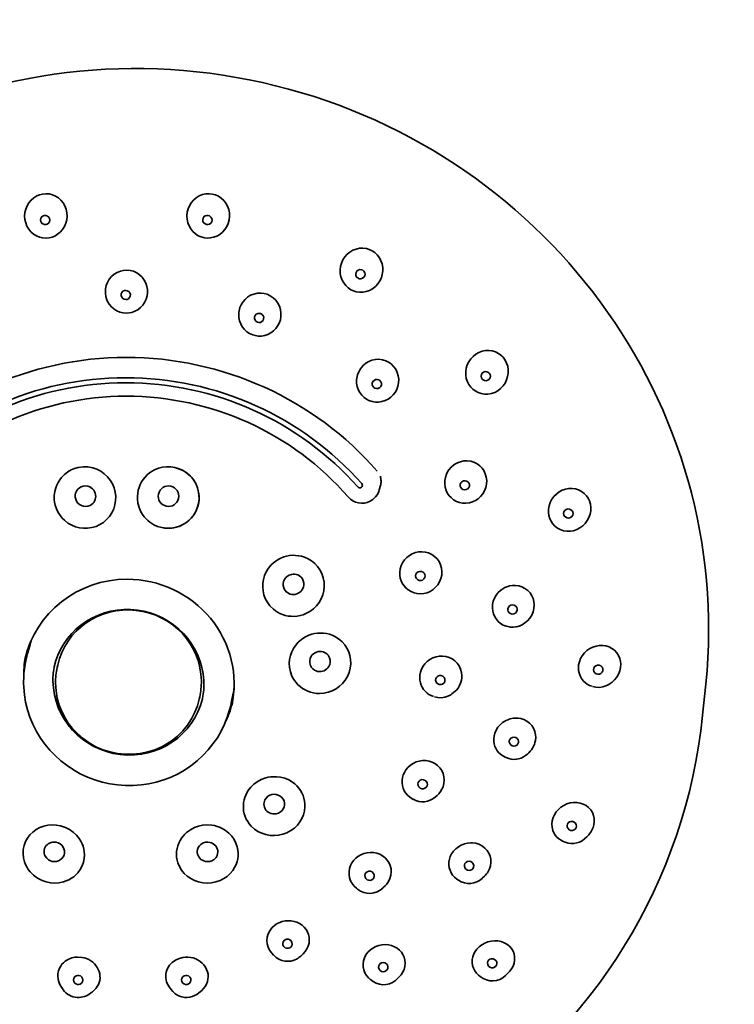
# Model space of a CAD drawing. Extents: x 53 to 414, y 28 to 1137.
# Drawn here: x 345 to 414, y 843 to 937 of the extents above; entities that cross this region are included whole.
import ezdxf

# ---------------------------------------------------------------- set-up
doc = ezdxf.new("R2010")
doc.units = 0

msp = doc.modelspace()

# ---------------------------------------------------------------- linework, layer by layer
at = {"color": 7, "lineweight": 35}
for p, q in [((379.545, 892.072), (379.66, 892.505)), ((392.125, 878.893), (392.07, 878.901)), ((392.193, 878.884), (392.125, 878.893)), ((393.097, 879.022), (393.162, 879.05)), ((346.037, 877.555), (346, 877.366)), ((346.037, 877.555), (346.052, 877.597)), ((345.481, 875.315), (345.543, 875.653)), ((345.583, 875.861), (345.543, 875.653)), ((348.605, 875.232), (348.555, 875.009)), ((401.629, 873.379), (401.563, 873.339)), ((401.768, 873.47), (401.629, 873.379)), ((410.969, 873.411), (410.661, 870.403)), ((365.52, 872.65), (365.474, 872.477)), ((386.424, 872.384), (386.359, 872.343)), ((386.541, 872.459), (386.424, 872.384)), ((362.267, 872.173), (362.217, 871.951)), ((365.353, 871.31), (365.352, 871.308)), ((365.129, 870.918), (365.215, 871.241)), ((410.66, 870.393), (410.661, 870.403)), ((393.64, 866.552), (393.616, 866.533)), ((393.64, 866.552), (393.795, 866.675)), ((391.766, 866.328), (391.652, 866.379)), ((382.681, 862.4), (382.823, 862.318)), ((382.823, 862.318), (382.815, 862.322)), ((385.102, 862.681), (384.931, 862.527)), ((397.042, 858.384), (397.179, 858.305)), ((397.179, 858.305), (397.171, 858.309)), ((399.507, 858.712), (399.287, 858.514)), ((387.158, 854.549), (387.009, 854.653)), ((387.165, 854.544), (387.158, 854.549)), ((389.451, 854.723), (389.66, 854.923)), ((377.297, 853.826), (377.466, 853.687)), ((379.902, 853.793), (379.895, 853.786)), ((380.115, 854.003), (379.902, 853.793)), ((369.199, 847.534), (369.381, 847.336)), ((369.386, 847.331), (369.381, 847.336)), ((372.227, 847.471), (371.985, 847.238)), ((378.684, 844.996), (378.512, 845.16)), ((378.69, 844.991), (378.684, 844.996)), ((381.212, 844.997), (381.458, 845.238)), ((389.096, 845.412), (389.269, 845.27)), ((391.705, 845.375), (391.698, 845.368)), ((391.986, 845.652), (391.705, 845.375)), ((348.856, 844.46), (349.023, 844.168)), ((351.951, 843.815), (351.677, 843.611)), ((359.338, 844.273), (359.517, 844.022)), ((362.461, 843.94), (362.195, 843.709)), ((362.195, 843.709), (362.185, 843.699))]:
    msp.add_line(p, q, dxfattribs=at)
for points in [[(347.79, 916.33), (347.479, 916.301), (347.166, 916.323), (346.854, 916.396), (346.557, 916.519), (346.278, 916.692), (346.03, 916.909), (345.818, 917.164), (345.648, 917.449), (345.524, 917.758), (345.449, 918.084), (345.422, 918.42), (345.448, 918.757), (345.524, 919.087), (345.65, 919.402), (345.824, 919.696), (346.042, 919.958), (346.298, 920.18), (346.585, 920.356), (346.856, 920.469), (347.139, 920.54)], [(347.139, 920.54), (347.462, 920.568), (347.786, 920.542), (348.1, 920.463), (348.398, 920.334), (348.671, 920.157), (348.915, 919.938), (349.122, 919.68), (349.289, 919.391), (349.41, 919.076), (349.483, 918.743), (349.504, 918.401), (349.472, 918.059), (349.387, 917.728), (349.254, 917.414), (349.074, 917.129), (348.853, 916.875), (348.597, 916.664), (348.315, 916.498), (348.057, 916.395), (347.79, 916.33)], [(362.724, 916.33), (362.42, 916.408), (362.13, 916.533), (361.858, 916.707), (361.616, 916.923), (361.407, 917.181), (361.242, 917.469), (361.122, 917.783), (361.053, 918.11), (361.035, 918.444), (361.068, 918.779), (361.15, 919.107), (361.282, 919.418), (361.461, 919.706), (361.681, 919.962), (361.94, 920.182), (362.231, 920.357), (362.545, 920.482), (362.873, 920.552), (363.167, 920.568), (363.457, 920.54)], [(363.457, 920.54), (363.773, 920.458), (364.071, 920.325), (364.344, 920.144), (364.584, 919.922), (364.788, 919.662), (364.948, 919.373), (365.063, 919.058), (365.129, 918.728), (365.143, 918.388), (365.105, 918.048), (365.015, 917.716), (364.875, 917.403), (364.688, 917.117), (364.46, 916.865), (364.198, 916.654), (363.906, 916.489), (363.596, 916.375), (363.275, 916.313), (362.997, 916.302), (362.724, 916.33)], [(347.483, 917.606), (347.328, 917.606), (347.176, 917.661), (347.054, 917.765), (346.975, 917.906), (346.951, 918.065), (346.986, 918.221), (347.075, 918.353), (347.202, 918.443), (347.316, 918.479)], [(347.316, 918.479), (347.471, 918.478), (347.623, 918.423), (347.745, 918.32), (347.824, 918.179), (347.848, 918.019), (347.813, 917.864), (347.724, 917.732), (347.597, 917.642), (347.483, 917.606)], [(362.932, 917.606), (362.786, 917.658), (362.662, 917.76), (362.582, 917.898), (362.557, 918.057), (362.59, 918.214), (362.678, 918.348), (362.808, 918.441), (362.959, 918.483), (363.079, 918.479)], [(363.079, 918.479), (363.225, 918.427), (363.349, 918.324), (363.429, 918.187), (363.454, 918.028), (363.421, 917.871), (363.333, 917.737), (363.203, 917.643), (363.052, 917.602), (362.932, 917.606)], [(376.811, 911.337), (376.551, 911.512), (376.32, 911.727), (376.121, 911.981), (375.963, 912.267), (375.85, 912.58), (375.788, 912.908), (375.776, 913.245), (375.816, 913.578), (375.906, 913.901), (376.045, 914.208), (376.228, 914.491), (376.452, 914.743), (376.711, 914.956), (377.001, 915.127), (377.314, 915.249), (377.642, 915.319), (377.977, 915.332), (378.307, 915.29), (378.587, 915.207), (378.851, 915.084)], [(378.851, 915.084), (379.121, 914.902), (379.358, 914.676), (379.556, 914.415), (379.711, 914.125), (379.819, 913.811), (379.877, 913.483), (379.884, 913.147), (379.84, 912.812), (379.745, 912.485), (379.6, 912.175), (379.409, 911.89), (379.177, 911.639), (378.909, 911.43), (378.614, 911.267), (378.3, 911.154), (377.973, 911.095), (377.644, 911.09), (377.323, 911.138), (377.059, 911.22), (376.811, 911.337)], [(355.211, 909.077), (354.888, 909.104), (354.577, 909.182), (354.28, 909.309), (354.008, 909.48), (353.769, 909.692), (353.568, 909.939), (353.407, 910.212), (353.341, 910.359), (353.242, 910.671), (353.193, 910.988), (353.188, 911.146), (353.21, 911.43), (353.275, 911.73), (353.394, 912.043), (353.561, 912.336), (353.775, 912.6), (354.032, 912.825), (354.326, 913.004), (354.646, 913.132), (354.933, 913.198), (355.227, 913.221)], [(355.227, 913.221), (355.566, 913.191), (355.893, 913.104), (356.206, 912.962), (356.49, 912.769), (356.734, 912.534), (356.934, 912.261), (357.084, 911.965), (357.187, 911.653), (357.24, 911.342), (357.246, 911.046), (357.205, 910.732), (357.113, 910.418), (356.97, 910.113), (356.789, 909.843), (356.574, 909.61), (356.322, 909.413), (356.038, 909.258), (355.735, 909.149), (355.476, 909.095), (355.211, 909.077)], [(377.505, 912.441), (377.386, 912.539), (377.305, 912.676), (377.278, 912.831), (377.31, 912.988), (377.396, 913.124), (377.526, 913.22), (377.681, 913.264), (377.838, 913.253), (377.95, 913.208)], [(377.95, 913.208), (378.07, 913.111), (378.151, 912.974), (378.177, 912.818), (378.146, 912.662), (378.059, 912.526), (377.93, 912.43), (377.774, 912.385), (377.617, 912.397), (377.505, 912.441)], [(355.155, 910.388), (355.001, 910.414), (354.861, 910.494), (354.759, 910.616), (354.706, 910.767), (354.712, 910.927), (354.774, 911.073), (354.886, 911.187), (355.027, 911.253), (355.145, 911.268)], [(355.145, 911.268), (355.298, 911.242), (355.438, 911.162), (355.54, 911.04), (355.593, 910.889), (355.588, 910.729), (355.525, 910.583), (355.414, 910.469), (355.272, 910.403), (355.155, 910.388)], [(367.367, 906.985), (367.072, 907.119), (366.803, 907.297), (366.565, 907.515), (366.365, 907.768), (366.209, 908.048), (366.1, 908.349), (366.038, 908.66), (366.025, 908.822), (366.034, 909.15), (366.092, 909.465), (366.139, 909.617), (366.253, 909.878), (366.413, 910.139), (366.628, 910.395), (366.881, 910.616), (367.171, 910.795), (367.487, 910.921), (367.823, 910.992), (368.167, 911.006), (368.459, 910.972), (368.744, 910.896)], [(368.744, 910.896), (369.054, 910.754), (369.334, 910.562), (369.582, 910.323), (369.787, 910.047), (369.94, 909.742), (370.039, 909.418), (370.084, 909.088), (370.078, 908.759), (370.026, 908.448), (369.935, 908.166), (369.793, 907.883), (369.603, 907.617), (369.367, 907.376), (369.107, 907.181), (368.828, 907.034), (368.525, 906.932), (368.206, 906.88), (367.885, 906.878), (367.623, 906.915), (367.367, 906.985)], [(367.833, 908.207), (367.697, 908.283), (367.593, 908.404), (367.539, 908.552), (367.542, 908.712), (367.603, 908.86), (367.713, 908.975), (367.859, 909.044), (368.015, 909.059), (368.132, 909.034)], [(368.132, 909.034), (368.267, 908.958), (368.371, 908.837), (368.425, 908.688), (368.422, 908.529), (368.361, 908.381), (368.251, 908.266), (368.106, 908.197), (367.949, 908.182), (367.833, 908.207)], [(388.354, 901.954), (388.169, 902.205), (388.024, 902.484), (387.922, 902.79), (387.868, 903.112), (387.865, 903.445), (387.913, 903.776), (388.012, 904.098), (388.157, 904.401), (388.346, 904.677), (388.574, 904.922), (388.836, 905.13), (389.125, 905.295), (389.435, 905.412), (389.76, 905.478), (390.09, 905.492), (390.418, 905.45), (390.732, 905.353), (391.025, 905.204), (391.259, 905.034), (391.464, 904.832)], [(378.102, 900.964), (377.87, 901.188), (377.678, 901.445), (377.527, 901.73), (377.423, 902.034), (377.369, 902.351), (377.367, 902.67), (377.411, 902.985), (377.452, 903.142), (377.569, 903.449), (377.727, 903.727), (377.821, 903.855), (378.013, 904.064), (378.25, 904.258), (378.535, 904.428), (378.846, 904.553), (379.176, 904.626), (379.514, 904.64), (379.852, 904.596), (380.178, 904.495), (380.441, 904.367), (380.682, 904.2)], [(391.464, 904.832), (391.656, 904.57), (391.802, 904.279), (391.902, 903.967), (391.952, 903.642), (391.951, 903.31), (391.899, 902.98), (391.797, 902.659), (391.648, 902.356), (391.454, 902.078), (391.219, 901.831), (390.949, 901.624), (390.652, 901.463), (390.335, 901.353), (390.007, 901.295), (389.679, 901.292), (389.355, 901.343), (389.048, 901.446), (388.766, 901.597), (388.547, 901.762), (388.354, 901.954)], [(380.682, 904.2), (380.925, 903.963), (381.124, 903.69), (381.278, 903.381), (381.378, 903.053), (381.421, 902.715), (381.407, 902.375), (381.34, 902.049), (381.227, 901.741), (381.075, 901.464), (380.896, 901.228), (380.67, 901.007), (380.405, 900.819), (380.104, 900.67), (379.796, 900.572), (379.486, 900.526), (379.169, 900.53), (378.853, 900.586), (378.552, 900.691), (378.319, 900.812), (378.102, 900.964)], [(379.03, 901.927), (378.928, 902.043), (378.873, 902.191), (378.874, 902.348), (378.932, 902.496), (379.042, 902.614), (379.186, 902.686), (379.347, 902.702), (379.5, 902.663), (379.601, 902.601)], [(379.601, 902.601), (379.702, 902.485), (379.758, 902.336), (379.757, 902.18), (379.698, 902.031), (379.589, 901.914), (379.445, 901.842), (379.283, 901.826), (379.131, 901.865), (379.03, 901.927)], [(389.447, 902.735), (389.368, 902.866), (389.339, 903.021), (389.369, 903.176), (389.453, 903.312), (389.582, 903.41), (389.738, 903.457), (389.9, 903.446), (390.045, 903.383), (390.134, 903.304)], [(390.134, 903.304), (390.213, 903.173), (390.242, 903.017), (390.212, 902.863), (390.128, 902.727), (389.999, 902.628), (389.843, 902.582), (389.681, 902.592), (389.536, 902.656), (389.447, 902.735)], [(351.876, 888.45), (351.483, 888.393), (351.088, 888.388), (350.697, 888.436), (350.315, 888.535), (349.951, 888.683), (349.581, 888.896), (349.251, 889.155), (349.048, 889.357), (348.861, 889.583), (348.654, 889.9), (348.487, 890.246), (348.365, 890.611), (348.306, 890.888), (348.274, 891.167), (348.273, 891.544), (348.319, 891.919), (348.414, 892.285), (348.515, 892.548), (348.642, 892.805), (348.794, 893.047), (348.969, 893.274), (349.263, 893.573), (349.593, 893.824), (349.904, 894.002), (350.235, 894.141), (350.581, 894.238)], [(350.581, 894.238), (351.044, 894.301), (351.51, 894.289), (351.968, 894.206), (352.369, 894.068), (352.744, 893.877), (353.089, 893.634), (353.393, 893.348), (353.657, 893.021), (353.869, 892.665), (354.032, 892.277), (354.138, 891.874), (354.186, 891.458), (354.176, 891.05), (354.11, 890.647), (353.99, 890.259), (353.81, 889.878), (353.583, 889.533), (353.311, 889.226), (353, 888.96), (352.658, 888.741), (352.289, 888.572), (351.876, 888.45)], [(359.863, 894.238), (359.476, 894.296), (359.083, 894.301), (358.69, 894.255), (358.304, 894.156), (357.932, 894.005), (357.682, 893.868), (357.444, 893.706), (357.225, 893.523), (357.021, 893.316), (356.839, 893.093), (356.678, 892.849), (356.546, 892.596), (356.436, 892.327), (356.354, 892.053), (356.299, 891.771), (356.272, 891.488), (356.273, 891.204), (356.323, 890.789), (356.427, 890.398), (356.578, 890.034), (356.765, 889.71), (356.917, 889.502), (357.08, 889.315), (357.263, 889.137), (357.455, 888.98), (357.844, 888.732), (358.222, 888.564), (358.614, 888.45)], [(358.614, 888.45), (359.076, 888.388), (359.549, 888.399), (359.79, 888.434), (360.033, 888.49), (360.281, 888.571), (360.53, 888.677), (360.782, 888.813), (361.029, 888.979), (361.249, 889.163), (361.459, 889.375), (361.637, 889.595), (361.796, 889.837), (361.93, 890.089), (362.039, 890.355), (362.151, 890.765), (362.204, 891.182), (362.197, 891.597), (362.134, 891.998), (362.016, 892.388), (361.849, 892.751), (361.629, 893.098), (361.366, 893.407), (361.036, 893.698), (360.67, 893.936), (360.276, 894.117), (359.863, 894.238)], [(359.863, 894.238), (360.145, 894.14), (360.429, 894.04), (360.701, 893.918), (360.949, 893.762), (361.239, 893.529), (361.499, 893.26), (361.674, 893.035), (361.827, 892.792), (361.955, 892.535), (362.059, 892.265), (362.135, 891.993), (362.184, 891.717), (362.206, 891.437), (362.202, 891.155), (362.17, 890.872), (362.112, 890.594), (362.027, 890.323), (361.916, 890.06), (361.73, 889.73), (361.503, 889.426), (361.239, 889.154), (361.022, 888.974), (360.788, 888.817), (360.412, 888.623), (360.009, 888.484), (359.588, 888.403), (359.154, 888.385), (358.883, 888.405), (358.614, 888.45)], [(386.123, 891.739), (385.982, 892.026), (385.889, 892.331), (385.843, 892.649), (385.848, 892.97), (385.904, 893.286), (386.007, 893.588), (386.154, 893.87), (386.243, 894.005), (386.454, 894.255), (386.694, 894.466), (386.825, 894.556), (387.073, 894.69), (387.358, 894.795), (387.68, 894.862), (388.011, 894.878), (388.342, 894.838), (388.661, 894.741), (388.96, 894.588), (389.231, 894.385), (389.432, 894.178), (389.601, 893.942)], [(389.601, 893.942), (389.748, 893.637), (389.842, 893.314), (389.882, 892.972), (389.866, 892.63), (389.793, 892.297), (389.667, 891.982), (389.496, 891.697), (389.287, 891.443), (389.054, 891.232), (388.809, 891.068), (388.525, 890.935), (388.215, 890.845), (387.886, 890.803), (387.567, 890.812), (387.263, 890.871), (386.969, 890.979), (386.694, 891.136), (386.449, 891.335), (386.273, 891.525), (386.123, 891.739)], [(351.493, 890.506), (351.287, 890.484), (351.08, 890.505), (350.882, 890.57), (350.7, 890.675), (350.544, 890.816), (350.421, 890.987), (350.336, 891.18), (350.293, 891.387), (350.295, 891.598), (350.325, 891.752), (350.379, 891.899), (350.456, 892.034), (350.553, 892.156), (350.7, 892.285), (350.871, 892.382), (351.058, 892.442)], [(351.058, 892.442), (351.272, 892.464), (351.487, 892.439), (351.691, 892.368), (351.833, 892.286), (351.961, 892.18), (352.071, 892.053), (352.156, 891.913), (352.215, 891.768), (352.251, 891.617), (352.263, 891.46), (352.25, 891.304), (352.212, 891.151), (352.151, 891.007), (352.07, 890.879), (351.971, 890.765), (351.856, 890.668), (351.729, 890.59), (351.493, 890.506)], [(387.395, 892.305), (387.34, 892.448), (387.339, 892.605), (387.395, 892.752), (387.502, 892.871), (387.647, 892.945), (387.808, 892.963), (387.966, 892.925), (388.096, 892.837), (388.17, 892.745)], [(388.17, 892.745), (388.224, 892.603), (388.225, 892.445), (388.169, 892.299), (388.062, 892.18), (387.918, 892.106), (387.757, 892.087), (387.599, 892.126), (387.468, 892.213), (387.395, 892.305)], [(395.96, 889.312), (395.872, 889.609), (395.831, 889.919), (395.839, 890.241), (395.895, 890.562), (396.002, 890.877), (396.156, 891.173), (396.354, 891.445), (396.587, 891.684), (396.852, 891.884), (397.144, 892.041), (397.454, 892.153), (397.776, 892.215), (398.1, 892.225), (398.42, 892.182), (398.729, 892.087), (399.017, 891.941), (399.274, 891.748), (399.494, 891.513), (399.653, 891.276), (399.775, 891.018)], [(376.559, 891.404), (376.766, 891.203), (377.003, 891.039), (377.263, 890.916), (377.54, 890.837), (377.826, 890.805), (378.114, 890.82), (378.396, 890.882), (378.664, 890.99), (378.929, 891.156), (379.193, 891.404), (379.362, 891.64), (379.504, 891.94), (379.545, 892.072)], [(399.775, 891.018), (399.865, 890.709), (399.904, 890.386), (399.893, 890.06), (399.832, 889.737), (399.722, 889.424), (399.566, 889.129), (399.367, 888.859), (399.13, 888.622), (398.859, 888.422), (398.56, 888.265), (398.243, 888.157), (397.916, 888.101), (397.587, 888.1), (397.266, 888.153), (396.962, 888.256), (396.681, 888.41), (396.432, 888.607), (396.221, 888.841), (396.074, 889.068), (395.96, 889.312)], [(397.315, 889.657), (397.286, 889.806), (397.314, 889.961), (397.395, 890.096), (397.523, 890.195), (397.679, 890.244), (397.842, 890.235), (397.992, 890.171), (398.106, 890.064), (398.163, 889.96)], [(398.163, 889.96), (398.191, 889.811), (398.164, 889.656), (398.082, 889.521), (397.955, 889.421), (397.798, 889.373), (397.635, 889.381), (397.486, 889.445), (397.372, 889.553), (397.315, 889.657)], [(373.828, 884.397), (373.604, 884.712), (373.339, 884.996), (373.037, 885.243), (372.701, 885.45), (372.337, 885.611), (372.066, 885.695), (371.784, 885.754), (371.5, 885.784), (371.209, 885.788), (370.921, 885.763), (370.633, 885.71), (370.356, 885.631), (370.083, 885.523), (369.826, 885.392), (369.582, 885.235), (369.356, 885.059), (369.149, 884.862), (368.88, 884.538), (368.666, 884.192), (368.505, 883.832), (368.399, 883.474), (368.34, 883.109), (368.326, 882.757), (368.362, 882.359), (368.448, 881.984), (368.579, 881.634), (368.751, 881.307)], [(385.445, 884.881), (385.298, 885.181), (385.103, 885.451), (384.864, 885.685), (384.591, 885.875), (384.293, 886.014), (383.977, 886.1), (383.653, 886.133), (383.33, 886.115), (383.018, 886.05), (382.723, 885.94), (382.448, 885.779), (382.194, 885.577), (381.97, 885.342), (381.793, 885.08), (381.659, 884.797), (381.567, 884.496), (381.524, 884.183), (381.529, 883.867), (381.571, 883.603), (381.649, 883.345)], [(385.445, 884.881), (385.539, 884.556), (385.575, 884.221), (385.555, 883.883), (385.481, 883.554), (385.357, 883.247), (385.185, 882.963), (384.971, 882.711), (384.722, 882.497), (384.445, 882.323), (384.149, 882.195), (383.836, 882.119), (383.511, 882.091), (383.191, 882.11), (382.888, 882.181), (382.604, 882.297), (382.338, 882.455), (382.101, 882.654), (381.899, 882.887), (381.759, 883.107), (381.649, 883.345)], [(368.751, 881.307), (369.023, 880.935), (369.355, 880.605), (369.546, 880.458), (369.753, 880.323), (369.982, 880.202), (370.23, 880.098), (370.501, 880.012), (370.792, 879.951), (371.076, 879.92), (371.374, 879.917), (371.657, 879.941), (371.943, 879.994), (372.219, 880.072), (372.488, 880.178), (372.867, 880.381), (373.208, 880.633), (373.507, 880.926), (373.757, 881.249), (373.96, 881.604), (374.109, 881.975), (374.209, 882.372), (374.252, 882.774), (374.236, 883.204), (374.158, 883.624), (374.021, 884.024), (373.828, 884.397)], [(370.441, 882.485), (370.353, 882.67), (370.307, 882.871), (370.304, 883.077), (370.345, 883.281), (370.429, 883.472), (370.551, 883.643), (370.708, 883.785), (370.891, 883.891), (371.092, 883.958), (371.248, 883.979), (371.405, 883.976), (371.559, 883.948), (371.706, 883.897), (371.877, 883.8), (372.024, 883.672), (372.143, 883.517)], [(383.075, 883.654), (383.046, 883.81), (383.074, 883.965), (383.157, 884.101), (383.285, 884.199), (383.44, 884.246), (383.604, 884.236), (383.754, 884.17), (383.87, 884.058), (383.924, 883.958)], [(383.924, 883.958), (383.953, 883.802), (383.925, 883.647), (383.841, 883.511), (383.714, 883.413), (383.558, 883.366), (383.395, 883.376), (383.244, 883.442), (383.129, 883.554), (383.075, 883.654)], [(372.143, 883.517), (372.234, 883.323), (372.279, 883.114), (372.278, 882.9), (372.245, 882.741), (372.186, 882.587), (372.101, 882.444), (371.995, 882.319), (371.876, 882.217), (371.744, 882.135), (371.599, 882.074), (371.446, 882.035), (371.288, 882.021), (371.132, 882.032), (370.983, 882.066), (370.843, 882.121), (370.713, 882.197), (370.598, 882.291), (370.441, 882.485)], [(390.461, 880.423), (390.428, 880.739), (390.445, 881.055), (390.511, 881.369), (390.624, 881.669), (390.782, 881.948), (390.98, 882.198), (391.211, 882.415), (391.339, 882.513), (391.62, 882.68), (391.913, 882.8), (392.064, 882.842), (392.34, 882.887), (392.639, 882.893), (392.96, 882.851), (393.271, 882.758), (393.564, 882.612), (393.826, 882.416), (394.051, 882.175), (394.233, 881.896), (394.348, 881.635), (394.425, 881.358)], [(394.425, 881.358), (394.458, 881.022), (394.434, 880.685), (394.356, 880.351), (394.225, 880.035), (394.044, 879.746), (393.82, 879.492), (393.566, 879.279), (393.287, 879.109), (392.999, 878.987), (392.717, 878.913), (392.408, 878.881), (392.09, 878.898), (391.772, 878.967), (391.48, 879.081), (391.218, 879.235), (390.984, 879.434), (390.783, 879.672), (390.624, 879.938), (390.527, 880.174), (390.461, 880.423)], [(391.919, 880.503), (391.918, 880.654), (391.972, 880.802), (392.076, 880.92), (392.219, 880.996), (392.381, 881.017), (392.539, 880.98), (392.675, 880.891), (392.767, 880.766), (392.804, 880.655)], [(348.256, 875.047), (348.43, 875.681), (348.613, 876.177), (348.876, 876.74), (349.187, 877.278), (349.546, 877.787), (349.949, 878.263), (350.394, 878.702), (350.913, 879.128), (351.47, 879.505), (351.941, 879.769), (352.514, 880.031), (353.11, 880.244), (353.722, 880.405), (354.348, 880.513), (354.981, 880.567), (355.618, 880.567), (356.252, 880.513), (356.88, 880.405), (357.497, 880.244), (358.097, 880.031), (358.677, 879.768), (359.232, 879.457), (359.757, 879.1), (360.248, 878.701), (360.703, 878.261), (361.117, 877.785), (361.488, 877.275), (361.84, 876.683), (362.123, 876.088), (362.31, 875.59), (362.481, 874.99), (362.598, 874.379), (362.66, 873.76), (362.671, 873.45)], [(392.804, 880.655), (392.806, 880.504), (392.752, 880.356), (392.648, 880.237), (392.505, 880.162), (392.343, 880.141), (392.184, 880.178), (392.049, 880.266), (391.956, 880.392), (391.919, 880.503)], [(376.791, 875.768), (376.724, 876.144), (376.606, 876.509), (376.439, 876.856), (376.224, 877.181), (375.964, 877.476), (375.755, 877.662), (375.527, 877.829), (375.284, 877.973), (375.024, 878.094), (374.755, 878.19), (374.474, 878.259), (374.19, 878.3), (373.899, 878.314), (373.612, 878.3), (373.325, 878.259), (373.045, 878.191), (372.774, 878.097), (372.392, 877.913), (372.051, 877.685), (371.751, 877.423), (371.503, 877.141), (371.294, 876.832), (371.132, 876.517), (370.997, 876.145), (370.917, 875.774), (370.886, 875.406), (370.903, 875.042)], [(346, 877.366), (345.946, 877.179), (345.782, 876.653)], [(398.711, 874.937), (398.732, 875.244), (398.799, 875.548), (398.915, 875.848), (399.076, 876.131), (399.28, 876.393), (399.522, 876.622), (399.795, 876.814), (400.091, 876.964), (400.401, 877.066), (400.722, 877.12), (401.044, 877.125), (401.36, 877.08), (401.659, 876.984), (401.938, 876.84), (402.188, 876.652), (402.401, 876.422), (402.571, 876.157), (402.692, 875.866), (402.757, 875.591), (402.781, 875.31)], [(372.856, 875.451), (372.858, 875.667), (372.908, 875.878), (373.004, 876.074), (373.104, 876.205), (373.225, 876.319), (373.364, 876.411), (373.515, 876.48), (373.671, 876.522), (373.828, 876.54), (373.985, 876.532), (374.14, 876.5), (374.329, 876.424), (374.494, 876.313), (374.629, 876.176), (374.708, 876.06), (374.77, 875.933), (374.831, 875.69)], [(387.489, 874.202), (387.456, 874.533), (387.367, 874.85), (387.226, 875.148), (387.037, 875.416), (386.809, 875.644), (386.545, 875.829), (386.256, 875.966), (385.949, 876.054), (385.637, 876.096), (385.326, 876.089), (385.015, 876.029), (384.71, 875.922), (384.422, 875.775), (384.167, 875.588), (383.945, 875.366), (383.757, 875.114), (383.609, 874.835), (383.505, 874.537), (383.452, 874.275), (383.436, 874.007)], [(370.903, 875.042), (370.989, 874.595), (371.148, 874.161), (371.257, 873.95), (371.387, 873.744), (371.541, 873.54), (371.72, 873.345), (371.928, 873.157), (372.164, 872.983), (372.406, 872.839), (372.673, 872.715), (372.938, 872.622), (373.217, 872.553), (373.498, 872.511), (373.785, 872.497), (374.213, 872.526), (374.628, 872.614), (375.024, 872.757), (375.388, 872.949), (375.723, 873.189), (376.018, 873.466), (376.278, 873.788), (376.488, 874.137), (376.654, 874.53), (376.76, 874.939), (376.806, 875.354), (376.791, 875.768)], [(374.831, 875.69), (374.831, 875.485), (374.787, 875.284), (374.7, 875.095), (374.61, 874.967), (374.5, 874.854), (374.372, 874.759), (374.231, 874.685), (374.08, 874.633), (373.925, 874.606), (373.768, 874.603), (373.614, 874.624), (373.465, 874.668), (373.325, 874.736), (373.159, 874.858), (373.023, 875.012), (372.924, 875.191), (372.856, 875.451)], [(400.161, 874.785), (400.186, 874.934), (400.266, 875.07), (400.391, 875.169), (400.546, 875.219), (400.71, 875.213), (400.861, 875.15), (400.98, 875.04), (401.049, 874.901), (401.067, 874.785)], [(402.781, 875.31), (402.759, 874.988), (402.685, 874.671), (402.563, 874.367), (402.397, 874.082), (402.19, 873.823), (401.947, 873.597), (401.768, 873.467)], [(384.963, 873.79), (384.99, 873.945), (385.071, 874.08), (385.197, 874.18), (385.351, 874.229), (385.515, 874.221), (385.666, 874.157), (385.784, 874.045), (385.854, 873.902), (385.87, 873.79)], [(387.489, 874.202), (387.48, 873.993), (387.45, 873.786), (387.363, 873.486), (387.232, 873.201), (387.123, 873.025), (386.998, 872.861), (386.858, 872.711), (386.542, 872.457)], [(399.99, 873.195), (399.769, 873.281), (399.563, 873.393), (399.374, 873.528), (399.204, 873.687), (399.013, 873.93), (398.868, 874.2), (398.769, 874.49), (398.727, 874.712), (398.711, 874.937)], [(400.161, 874.785), (400.192, 874.629), (400.279, 874.494), (400.41, 874.396), (400.567, 874.349), (400.731, 874.36), (400.88, 874.427), (400.993, 874.541), (401.057, 874.687), (401.067, 874.785)], [(365.129, 870.918), (364.92, 870.235), (364.653, 869.55), (364.333, 868.886), (363.964, 868.249), (363.546, 867.641), (363.083, 867.065), (362.577, 866.526), (362.03, 866.025), (361.409, 865.539), (360.79, 865.127), (360.182, 864.784), (359.507, 864.465), (358.81, 864.196), (358.093, 863.979), (357.361, 863.816), (356.619, 863.706), (355.869, 863.651), (355.117, 863.651), (354.367, 863.706), (353.622, 863.816), (352.887, 863.979), (352.165, 864.196), (351.462, 864.465), (350.781, 864.784), (350.126, 865.151), (349.5, 865.565), (348.906, 866.024), (348.349, 866.524), (347.832, 867.063), (347.356, 867.638), (346.944, 868.217), (346.559, 868.853), (346.208, 869.546), (345.926, 870.231), (345.696, 870.935), (345.521, 871.652), (345.4, 872.38), (345.336, 873.114), (345.325, 873.483)], [(348.395, 873.477), (348.441, 872.761), (348.563, 872.053), (348.76, 871.361), (349.03, 870.693), (349.351, 870.086), (349.626, 869.66), (350.001, 869.171), (350.497, 868.639), (351.046, 868.161), (351.642, 867.74), (352.279, 867.383), (352.95, 867.092), (353.648, 866.871), (354.365, 866.723), (355.092, 866.648), (355.824, 866.648), (356.55, 866.723), (357.264, 866.872), (357.957, 867.093), (358.623, 867.383), (359.113, 867.654), (359.606, 867.983), (360.117, 868.395), (360.629, 868.901), (361.084, 869.458), (361.477, 870.059), (361.803, 870.698), (362.041, 871.314), (362.217, 871.951)], [(384.777, 872.205), (384.543, 872.293), (384.33, 872.406), (384.139, 872.545), (383.964, 872.708), (383.808, 872.891), (383.677, 873.094), (383.574, 873.311), (383.499, 873.537), (383.453, 873.772), (383.436, 874.007)], [(385.87, 873.79), (385.843, 873.634), (385.762, 873.499), (385.636, 873.399), (385.481, 873.35), (385.318, 873.358), (385.167, 873.422), (385.048, 873.534), (384.978, 873.677), (384.963, 873.79)], [(401.563, 873.339), (401.359, 873.231), (401.045, 873.128), (400.717, 873.083), (400.386, 873.098), (400.077, 873.168)], [(365.338, 871.761), (365.45, 872.357), (365.474, 872.477)], [(386.359, 872.343), (386.155, 872.236), (385.841, 872.132), (385.513, 872.088), (385.182, 872.103), (384.872, 872.172)], [(390.593, 868.38), (390.672, 868.687), (390.797, 868.978), (390.966, 869.25), (391.174, 869.495), (391.416, 869.705), (391.685, 869.875), (391.974, 870.004), (392.126, 870.053), (392.443, 870.119), (392.755, 870.136), (392.909, 870.126), (393.179, 870.079), (393.457, 869.987), (393.739, 869.843), (393.993, 869.654), (394.213, 869.422), (394.386, 869.153), (394.51, 868.854), (394.581, 868.534), (394.597, 868.251), (394.572, 867.967)], [(391.652, 866.379), (391.324, 866.569), (391.058, 866.802), (390.906, 866.985), (390.779, 867.191), (390.68, 867.414), (390.612, 867.65), (390.575, 867.892), (390.568, 868.135), (390.593, 868.38)], [(392.946, 867.789), (392.894, 867.647), (392.791, 867.527), (392.652, 867.451), (392.491, 867.428), (392.331, 867.462), (392.194, 867.549), (392.097, 867.678), (392.054, 867.826), (392.057, 867.942)], [(392.057, 867.942), (392.109, 868.085), (392.212, 868.205), (392.352, 868.281), (392.513, 868.304), (392.673, 868.269), (392.809, 868.182), (392.906, 868.054), (392.95, 867.906), (392.946, 867.789)], [(385.68, 863.523), (385.765, 863.844), (385.794, 864.171), (385.767, 864.496), (385.686, 864.809), (385.553, 865.097), (385.373, 865.357), (385.152, 865.58), (384.899, 865.762), (384.624, 865.903), (384.333, 865.999), (384.024, 866.044), (383.705, 866.044), (383.386, 866.001), (383.085, 865.909), (382.802, 865.774), (382.539, 865.6), (382.305, 865.387), (382.104, 865.143), (381.963, 864.914), (381.855, 864.668)], [(382.681, 862.4), (382.452, 862.554), (382.251, 862.731), (382.084, 862.93), (381.952, 863.149), (381.847, 863.388), (381.776, 863.64), (381.742, 863.9), (381.744, 864.161), (381.783, 864.42), (381.855, 864.668)], [(371.674, 859.845), (371.911, 860.149), (372.106, 860.482), (372.254, 860.839), (372.352, 861.215), (372.395, 861.603), (372.392, 861.876), (372.361, 862.15), (372.303, 862.417), (372.217, 862.681), (372.105, 862.932), (371.966, 863.175), (371.806, 863.399), (371.619, 863.61), (371.416, 863.799), (371.194, 863.97), (370.83, 864.183), (370.443, 864.342), (370.041, 864.445), (369.645, 864.492), (369.381, 864.495), (369.127, 864.477), (368.866, 864.435), (368.618, 864.375), (368.179, 864.212), (367.806, 864.008), (367.476, 863.764), (367.188, 863.483)], [(384.148, 863.621), (384.068, 863.485), (383.944, 863.385), (383.79, 863.334), (383.627, 863.34), (383.476, 863.402), (383.356, 863.512), (383.283, 863.657), (383.267, 863.814), (383.292, 863.925)], [(383.292, 863.925), (383.371, 864.061), (383.495, 864.161), (383.649, 864.211), (383.812, 864.206), (383.964, 864.144), (384.084, 864.034), (384.156, 863.889), (384.172, 863.732), (384.148, 863.621)], [(367.188, 863.483), (366.912, 863.121), (366.694, 862.716), (366.609, 862.497), (366.542, 862.266), (366.494, 862.02), (366.468, 861.762), (366.467, 861.489), (366.495, 861.206), (366.551, 860.936), (366.639, 860.663), (366.748, 860.414), (366.884, 860.171), (367.042, 859.947), (367.223, 859.738), (367.531, 859.46), (367.872, 859.231), (368.243, 859.05), (368.628, 858.925), (369.034, 858.852), (369.439, 858.833), (369.859, 858.869), (370.264, 858.959), (370.665, 859.109), (371.038, 859.309), (371.376, 859.556), (371.674, 859.845)], [(368.685, 862.473), (368.837, 862.611), (369.015, 862.715), (369.212, 862.782), (369.42, 862.808), (369.629, 862.792), (369.83, 862.734), (370.014, 862.637), (370.172, 862.503), (370.297, 862.341), (370.382, 862.158), (370.424, 861.963), (370.423, 861.762), (370.381, 861.577), (370.302, 861.403), (370.189, 861.248)], [(370.189, 861.248), (370.03, 861.105), (369.843, 860.999), (369.638, 860.933), (369.475, 860.913), (369.31, 860.919), (369.147, 860.952), (368.994, 861.009), (368.86, 861.085), (368.741, 861.18), (368.638, 861.292), (368.555, 861.42), (368.494, 861.559), (368.457, 861.705), (368.445, 861.85), (368.456, 861.995), (368.49, 862.137), (368.546, 862.27), (368.685, 862.473)], [(396.276, 860.561), (396.402, 860.842), (396.57, 861.105), (396.78, 861.348), (397.026, 861.561), (397.305, 861.74), (397.606, 861.878), (397.923, 861.97), (398.246, 862.014), (398.565, 862.01), (398.878, 861.957), (399.173, 861.858), (399.445, 861.714), (399.685, 861.528), (399.889, 861.303), (400.05, 861.046), (400.164, 860.763), (400.225, 860.461), (400.234, 860.151), (400.197, 859.873), (400.12, 859.601)], [(397.041, 858.382), (396.829, 858.524), (396.641, 858.694), (396.481, 858.887), (396.351, 859.101), (396.253, 859.332), (396.18, 859.635), (396.16, 859.948), (396.193, 860.259), (396.276, 860.561)], [(398.497, 859.611), (398.421, 859.479), (398.297, 859.379), (398.146, 859.328), (397.982, 859.333), (397.829, 859.394), (397.708, 859.503), (397.635, 859.646), (397.618, 859.799), (397.642, 859.914)], [(397.642, 859.914), (397.718, 860.045), (397.841, 860.145), (397.993, 860.196), (398.157, 860.191), (398.31, 860.13), (398.43, 860.021), (398.504, 859.879), (398.521, 859.725), (398.497, 859.611)], [(347.095, 854.512), (346.668, 854.732), (346.282, 855.015), (345.947, 855.35), (345.774, 855.575), (345.624, 855.812), (345.501, 856.058), (345.403, 856.312), (345.305, 856.705), (345.266, 857.1), (345.286, 857.495), (345.365, 857.879), (345.502, 858.251), (345.689, 858.591), (345.924, 858.901), (346.196, 859.168), (346.518, 859.406), (346.871, 859.597), (347.256, 859.739), (347.655, 859.827), (348.063, 859.861), (348.469, 859.842), (348.869, 859.77), (349.345, 859.612)], [(349.345, 859.612), (349.734, 859.414), (350.089, 859.167), (350.405, 858.873), (350.673, 858.539), (350.822, 858.302), (350.945, 858.052), (351.042, 857.798), (351.113, 857.536), (351.158, 857.264), (351.175, 856.984), (351.154, 856.625), (351.083, 856.271), (350.963, 855.928), (350.778, 855.576), (350.543, 855.254), (350.357, 855.057), (350.151, 854.879), (349.929, 854.722), (349.69, 854.586), (349.433, 854.47), (349.162, 854.378), (348.747, 854.291), (348.328, 854.262), (347.908, 854.29), (347.494, 854.373), (347.095, 854.512)], [(361.779, 859.612), (361.371, 859.399), (360.996, 859.124), (360.823, 858.962), (360.661, 858.782), (360.509, 858.581), (360.372, 858.36), (360.251, 858.115), (360.152, 857.849), (360.083, 857.581), (360.042, 857.297), (360.031, 857.027), (360.048, 856.75), (360.093, 856.483), (360.166, 856.22), (360.322, 855.847), (360.53, 855.504), (360.785, 855.193), (361.076, 854.926), (361.409, 854.695), (361.764, 854.514), (362.158, 854.376), (362.563, 854.292), (362.99, 854.262), (363.415, 854.29), (363.828, 854.374), (364.223, 854.512)], [(364.223, 854.512), (364.574, 854.69), (364.899, 854.912), (365.192, 855.176), (365.446, 855.478), (365.657, 855.814), (365.774, 856.064), (365.865, 856.326), (365.927, 856.592), (365.963, 856.867), (365.97, 857.14), (365.948, 857.416), (365.877, 857.765), (365.757, 858.111), (365.588, 858.442), (365.352, 858.777), (365.071, 859.073), (364.753, 859.325), (364.419, 859.525), (364.182, 859.633), (363.944, 859.718), (363.688, 859.786), (363.437, 859.832), (362.969, 859.861), (362.551, 859.828), (362.155, 859.744), (361.779, 859.612)], [(347.896, 856.41), (347.707, 856.515), (347.545, 856.655), (347.418, 856.826), (347.349, 856.969), (347.305, 857.122), (347.288, 857.28), (347.299, 857.436), (347.334, 857.579), (347.392, 857.714), (347.473, 857.839), (347.574, 857.95), (347.693, 858.044), (347.825, 858.118), (347.965, 858.17), (348.111, 858.2), (348.261, 858.209), (348.409, 858.196), (348.652, 858.126)], [(348.652, 858.126), (348.834, 858.027), (348.991, 857.894), (349.118, 857.732), (349.206, 857.55), (349.253, 857.354), (349.256, 857.153), (349.214, 856.958), (349.13, 856.777), (349.007, 856.619), (348.852, 856.49), (348.672, 856.397), (348.475, 856.342), (348.28, 856.328), (348.084, 856.351), (347.896, 856.41)], [(363.431, 856.41), (363.232, 856.349), (363.024, 856.328), (362.816, 856.349), (362.664, 856.392), (362.521, 856.458), (362.39, 856.545), (362.276, 856.651), (362.182, 856.772), (362.109, 856.906), (362.06, 857.047), (362.034, 857.193), (362.033, 857.341), (362.057, 857.488), (362.127, 857.675), (362.236, 857.844), (362.38, 857.987), (362.612, 858.126)], [(362.612, 858.126), (362.822, 858.19), (363.041, 858.209), (363.26, 858.181), (363.417, 858.129), (363.564, 858.054), (363.695, 857.956), (363.807, 857.839), (363.895, 857.711), (363.958, 857.573), (363.997, 857.429), (364.012, 857.278), (363.994, 857.083), (363.935, 856.902), (363.842, 856.739), (363.754, 856.632), (363.649, 856.538), (363.431, 856.41)], [(386.504, 857.064), (386.685, 857.325), (386.903, 857.556), (387.155, 857.755), (387.433, 857.916), (387.731, 858.034), (388.04, 858.105), (388.351, 858.132), (388.509, 858.128), (388.825, 858.087), (389.119, 858.001), (389.258, 857.941), (389.489, 857.809), (389.713, 857.633), (389.922, 857.406), (390.089, 857.147), (390.209, 856.859), (390.274, 856.551), (390.282, 856.231), (390.234, 855.911), (390.149, 855.641), (390.025, 855.383)], [(380.237, 854.133), (380.43, 854.404), (380.572, 854.7), (380.663, 855.013), (380.7, 855.332), (380.679, 855.645), (380.603, 855.947), (380.477, 856.227), (380.307, 856.481), (380.102, 856.703), (379.866, 856.887), (379.595, 857.03), (379.298, 857.134), (378.988, 857.198), (378.676, 857.211), (378.366, 857.178), (378.061, 857.101), (377.768, 856.98), (377.495, 856.818), (377.283, 856.65), (377.095, 856.456)], [(387.009, 854.653), (386.794, 854.829), (386.606, 855.039), (386.462, 855.258), (386.353, 855.492), (386.279, 855.745), (386.245, 856.012), (386.252, 856.284), (386.299, 856.554), (386.383, 856.815), (386.504, 857.064)], [(377.363, 853.772), (377.133, 853.977), (376.939, 854.222), (376.786, 854.49), (376.687, 854.768), (376.639, 855.057), (376.636, 855.357), (376.683, 855.656), (376.778, 855.943), (376.918, 856.214), (377.095, 856.456)], [(388.577, 855.699), (388.479, 855.583), (388.339, 855.505), (388.181, 855.481), (388.021, 855.513), (387.882, 855.599), (387.784, 855.726), (387.738, 855.879), (387.748, 856.032), (387.792, 856.14)], [(387.792, 856.14), (387.891, 856.256), (388.03, 856.334), (388.189, 856.358), (388.349, 856.326), (388.487, 856.24), (388.586, 856.113), (388.632, 855.96), (388.621, 855.807), (388.577, 855.699)], [(378.965, 854.679), (378.841, 854.578), (378.69, 854.526), (378.527, 854.53), (378.375, 854.59), (378.254, 854.699), (378.179, 854.842), (378.161, 855.002), (378.202, 855.154), (378.263, 855.25)], [(378.263, 855.25), (378.386, 855.351), (378.538, 855.402), (378.701, 855.398), (378.853, 855.339), (378.974, 855.23), (379.048, 855.087), (379.066, 854.927), (379.026, 854.774), (378.965, 854.679)], [(372.227, 847.471), (372.427, 847.695), (372.591, 847.944), (372.711, 848.211), (372.785, 848.489), (372.812, 848.769), (372.794, 849.048), (372.732, 849.316), (372.633, 849.57), (372.499, 849.802), (372.325, 850.012), (372.113, 850.203), (371.876, 850.365), (371.626, 850.489), (371.359, 850.576), (371.076, 850.629), (370.788, 850.644), (370.496, 850.62), (370.21, 850.56), (369.965, 850.475), (369.73, 850.361)], [(369.199, 847.533), (368.995, 847.798), (368.849, 848.097), (368.76, 848.424), (368.731, 848.752), (368.767, 849.068), (368.861, 849.379), (369.01, 849.677), (369.212, 849.945), (369.457, 850.176), (369.73, 850.361)], [(370.946, 848.042), (370.794, 847.989), (370.633, 847.991), (370.481, 848.049), (370.359, 848.156), (370.282, 848.298), (370.262, 848.457), (370.301, 848.613), (370.392, 848.742), (370.484, 848.811)], [(370.484, 848.811), (370.635, 848.864), (370.797, 848.862), (370.949, 848.804), (371.071, 848.697), (371.147, 848.555), (371.168, 848.396), (371.129, 848.24), (371.037, 848.111), (370.946, 848.042)], [(388.949, 847.919), (389.165, 848.14), (389.413, 848.331), (389.693, 848.49), (389.995, 848.609), (390.315, 848.686), (390.64, 848.717), (390.963, 848.701), (391.275, 848.638), (391.566, 848.531), (391.833, 848.38), (392.067, 848.192), (392.263, 847.97), (392.414, 847.719), (392.518, 847.445), (392.572, 847.154), (392.573, 846.855), (392.52, 846.554), (392.415, 846.263), (392.281, 846.016), (392.113, 845.788)], [(378.512, 845.16), (378.328, 845.365), (378.166, 845.624), (378.051, 845.915), (377.991, 846.203), (377.981, 846.494), (378.024, 846.791), (378.121, 847.084), (378.266, 847.361), (378.456, 847.614), (378.686, 847.839)], [(378.686, 847.839), (378.941, 848.018), (379.218, 848.16), (379.514, 848.264), (379.821, 848.325), (380.13, 848.343), (380.435, 848.315), (380.727, 848.247), (381.01, 848.137), (381.273, 847.987), (381.497, 847.807), (381.673, 847.613), (381.819, 847.394), (381.939, 847.13), (382.014, 846.848), (382.04, 846.552), (382.011, 846.252), (381.928, 845.956), (381.794, 845.673), (381.641, 845.445), (381.458, 845.238)], [(389.096, 845.412), (388.893, 845.607), (388.727, 845.832), (388.602, 846.08), (388.521, 846.345), (388.485, 846.62), (388.494, 846.9), (388.549, 847.177), (388.647, 847.444), (388.781, 847.692), (388.949, 847.919)], [(348.854, 844.46), (348.756, 844.657), (348.682, 844.861), (348.635, 845.07), (348.613, 845.283), (348.622, 845.562), (348.678, 845.831), (348.783, 846.094), (348.889, 846.281), (349.014, 846.454), (349.155, 846.606), (349.314, 846.739), (349.49, 846.856), (349.68, 846.957), (349.952, 847.061), (350.24, 847.125), (350.532, 847.15), (350.949, 847.118)], [(351.951, 843.815), (352.127, 843.962), (352.281, 844.128), (352.411, 844.308), (352.516, 844.501), (352.596, 844.7), (352.651, 844.905), (352.676, 845.113), (352.673, 845.327), (352.642, 845.546), (352.589, 845.762), (352.511, 845.964), (352.409, 846.153), (352.284, 846.332), (352.137, 846.5), (351.971, 846.653), (351.786, 846.788), (351.585, 846.904), (351.373, 847), (351.165, 847.069), (350.949, 847.118)], [(359.337, 844.27), (359.233, 844.432), (359.147, 844.603), (359.079, 844.78), (359.031, 844.96), (359.005, 845.143), (359.001, 845.33), (359.017, 845.519), (359.051, 845.706), (359.103, 845.885), (359.174, 846.053), (359.262, 846.211), (359.368, 846.361), (359.627, 846.638), (359.938, 846.86), (360.289, 847.023), (360.65, 847.118)], [(362.461, 843.94), (362.646, 844.125), (362.801, 844.331), (362.922, 844.553), (363.01, 844.788), (363.062, 845.027), (363.08, 845.269), (363.067, 845.507), (363.02, 845.738), (362.936, 845.964), (362.82, 846.182), (362.676, 846.389), (362.51, 846.572), (362.323, 846.729), (362.113, 846.864), (361.884, 846.978), (361.641, 847.062), (361.387, 847.119), (361.127, 847.146), (360.889, 847.145), (360.65, 847.118)], [(390.762, 846.266), (390.644, 846.169), (390.493, 846.116), (390.332, 846.119), (390.179, 846.178), (390.056, 846.287), (389.98, 846.429), (389.961, 846.587), (389.998, 846.736), (390.061, 846.836)], [(390.061, 846.836), (390.179, 846.933), (390.33, 846.986), (390.491, 846.983), (390.644, 846.923), (390.767, 846.815), (390.843, 846.673), (390.862, 846.515), (390.825, 846.366), (390.762, 846.266)], [(380.225, 845.844), (380.092, 845.768), (379.933, 845.741), (379.775, 845.771), (379.635, 845.855), (379.534, 845.982), (379.486, 846.134), (379.496, 846.292), (379.56, 846.432), (379.639, 846.518)], [(379.639, 846.518), (379.772, 846.594), (379.931, 846.62), (380.089, 846.59), (380.229, 846.507), (380.33, 846.38), (380.378, 846.228), (380.368, 846.069), (380.304, 845.929), (380.225, 845.844)], [(350.496, 844.511), (350.344, 844.566), (350.221, 844.669), (350.141, 844.808), (350.117, 844.966), (350.151, 845.122), (350.24, 845.256), (350.373, 845.349), (350.528, 845.39), (350.644, 845.385)], [(350.644, 845.385), (350.796, 845.33), (350.92, 845.227), (350.999, 845.087), (351.023, 844.929), (350.989, 844.773), (350.9, 844.64), (350.767, 844.547), (350.612, 844.505), (350.496, 844.511)], [(361.059, 844.511), (360.897, 844.512), (360.746, 844.568), (360.623, 844.673), (360.545, 844.814), (360.522, 844.972), (360.559, 845.128), (360.65, 845.26), (360.782, 845.351), (360.892, 845.385)], [(360.892, 845.385), (361.053, 845.384), (361.205, 845.328), (361.328, 845.223), (361.406, 845.082), (361.428, 844.923), (361.392, 844.768), (361.301, 844.635), (361.169, 844.544), (361.059, 844.511)]]:
    msp.add_lwpolyline(points, dxfattribs=at)
for centre, radius, start, end in [((378.036, 892.933), 1.68, 0.64723, 15.78704), ((359.268, 891.474), 0.991, 77.85731, 257.78969), ((359.267, 891.474), 0.991, 257.85614, 77.79085), ((377.67, 892.538), 0.255, 221.5851, 309.0677), ((377.678, 892.525), 0.24, 309.55931, 42.03), ((378.05, 892.933), 1.665, 345.11933, 0.63721), ((392.381, 880.678), 1.805, 264.06116, 293.36362), ((354.977, 873.919), 9.592, 163.44497, 168.31938), ((354.927, 873.589), 9.602, 169.64772, 180.6347), ((355.072, 873.551), 6.678, 167.38264, 180.63599), ((355.732, 873.372), 6.939, 347.39109, 0.63641), ((356.008, 874.006), 9.608, 351.88272, 355.37652), ((355.944, 873.703), 9.592, 345.12904, 348.31925), ((392.464, 868.356), 2.145, 308.36179, 349.52279), ((392.518, 867.987), 1.822, 245.60452, 307.04987), ((383.756, 864.223), 2.048, 311.12918, 340.01255), ((398.061, 860.363), 2.196, 311.21429, 339.70159), ((388.198, 856.459), 2.12, 313.579, 329.48604), ((378.618, 855.503), 2.121, 314.93634, 319.74158), ((370.734, 848.571), 1.834, 222.70612, 299.37262), ((370.761, 848.516), 1.772, 299.5225, 313.73333), ((390.517, 847.132), 2.086, 314.77127, 319.89579), ((380.272, 845.922), 1.319, 309.22377, 315.444), ((350.595, 845.085), 1.822, 210.0048, 260.41349), ((361, 845.094), 1.833, 215.86964, 279.86083), ((350.605, 845.078), 1.817, 260.06059, 306.29724), ((361.013, 845.06), 1.797, 279.66935, 310.78971)]:
    msp.add_arc(centre, radius, start, end, dxfattribs=at)
for centre, major_axis, ratio, start_param, end_param in [((356.68, 879.26), (53.302, -11.929), 0.97543, 0.115829, 3.026028), ((355.541, 874.172), (30.642, -6.857), 0.975094, 1.796399, 2.669063), ((355.541, 874.172), (30.642, -6.857), 0.975094, 0.923733, 1.796399), ((355.466, 873.823), (29.024, -6.549), 0.975134, 1.798198, 2.662305), ((355.462, 873.824), (29.042, -6.466), 0.975173, 0.931154, 1.79526), ((355.467, 873.824), (28.535, -6.444), 0.975113, 1.798395, 2.6625), ((355.462, 873.823), (28.551, -6.369), 0.975185, 0.931552, 1.795656), ((355.503, 874.001), (27.098, -6.064), 0.974397, 0.923364, 2.669325), ((355.399, 873.537), (9.955, -2.221), 0.974361, 1.795873, 3.140818), ((355.399, 873.537), (9.952, -2.233), 0.974361, 0.00061, 1.797109), ((355.436, 873.703), (-6.831, 1.529), 0.975094, 3.367195, 6.283073), ((355.519, 874.074), (-9.954, 2.228), 0.975094, 0.027672, 0.23269), ((355.436, 873.703), (-7.124, 1.594), 0.975094, 0.018089, 0.225602), ((355.436, 873.703), (7.124, -1.594), 0.975094, 3.367195, 6.265649), ((355.436, 873.703), (-6.831, 1.529), 0.975094, 3.14148, 3.367195), ((355.519, 874.074), (9.954, -2.228), 0.975094, 6.04973, 6.255474), ((356.016, 876.289), (53.651, -12.012), 0.975443, 5.520262, 6.398751), ((383.718, 863.843), (1.76, -0.395), 0.979162, 4.402797, 5.671109), ((398.074, 859.829), (1.76, -0.395), 0.979162, 4.402847, 5.671108), ((388.187, 855.99), (1.76, -0.395), 0.979155, 4.32395, 5.704081), ((378.614, 855.039), (1.76, -0.394), 0.979148, 4.23497, 5.719695), ((379.937, 846.255), (1.76, -0.394), 0.97912, 4.162452, 5.63462), ((390.417, 846.622), (1.76, -0.394), 0.979148, 4.235011, 5.719716)]:
    msp.add_ellipse(centre, major_axis=major_axis, ratio=ratio, start_param=start_param, end_param=end_param, dxfattribs=at)

doc.saveas('drawing.dxf')
